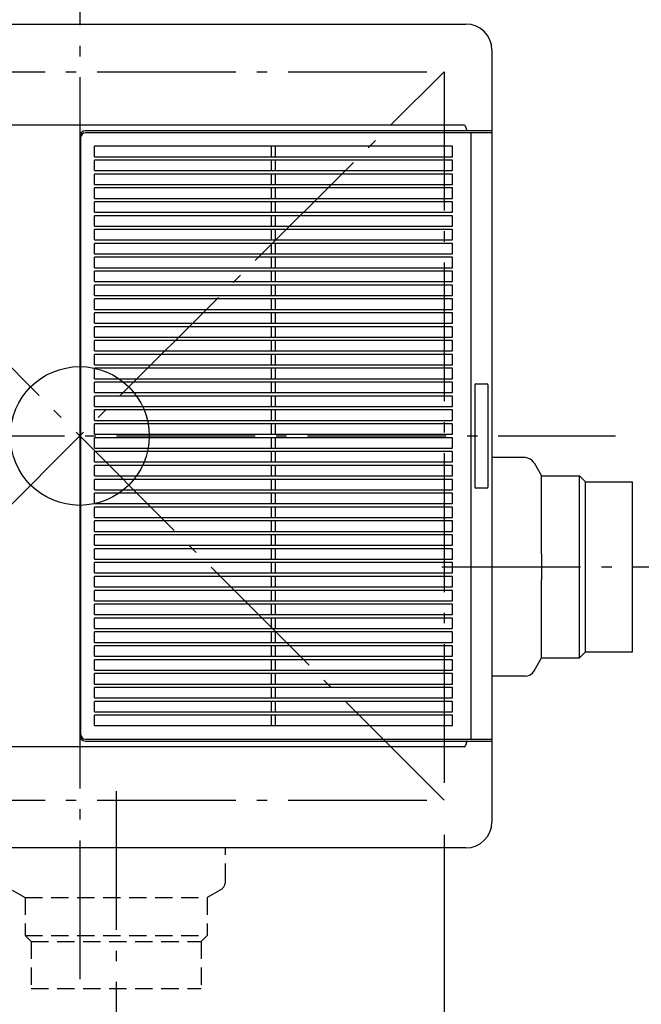
# Model space of a CAD drawing. Extents: x -588 to 1109, y -795 to 588.
# Drawn here: x -35 to 324, y -328 to 240 of the extents above; entities that cross this region are included whole.
import ezdxf

# ---------------------------------------------------------------- set-up
doc = ezdxf.new("R2010")
doc.units = 0
doc.header["$LTSCALE"] = 20
doc.header["$PDMODE"] = 3
doc.header["$PDSIZE"] = -2
doc.linetypes.add('DASHDOT', pattern=[5.5, 4, -0.6, 0.3, -0.6])
doc.linetypes.add('DASHED', pattern=[0.75, 0.5, -0.25])
doc.layers.get('DEFPOINTS').update_dxf_attribs({"linetype": 'CONTINUOUS'})
for name, color, linetype in [('ARRANGE', 1, 'CONTINUOUS'), ('BASIS', 6, 'DASHDOT'), ('DETAIL', 5, 'CONTINUOUS'), ('OUTLINE', 3, 'CONTINUOUS'), ('SERVICESPACE', 2, 'DASHDOT'), ('SIZE', 30, 'CONTINUOUS')]:
    doc.layers.add(name, color=color, linetype=linetype)

msp = doc.modelspace()

# ---------------------------------------------------------------- linework, layer by layer
at = {"layer": 'ARRANGE', "color": 1, "linetype": 'CONTINUOUS'}
msp.add_circle((0, 0), 40, dxfattribs=at)
msp.add_point((0, 0), dxfattribs=at)
at = {"layer": 'BASIS', "color": 6, "linetype": 'DASHDOT'}
for p, q in [((0, 316.834972), (0, -321.038172)), ((-308.826687, 0), (308.641733, 0)), ((208.593819, -75.5), (347.6, -75.5)), ((21, -204.792328), (21, -348.5))]:
    msp.add_line(p, q, dxfattribs=at)
at = {"layer": 'DEFPOINTS', "color": 30, "linetype": 'CONTINUOUS'}
for p in [(237.5, 222.5), (308.641733, 0), (205, -205), (210, -210), (0, -321.038172), (0, -321.038172)]:
    msp.add_point(p, dxfattribs=at)
at = {"layer": 'DETAIL', "color": 5, "linetype": 'CONTINUOUS'}
for p, q in [((-222.5, 237.5), (222.5, 237.5)), ((237.5, 222.5), (237.5, -222.5)), ((221.5, 179.2), (-225.5, 179.2)), ((221.601993, 179.188311), (221.5, 179.2)), ((221.707337, 179.151664), (221.601993, 179.188311)), ((221.813557, 179.089337), (221.707337, 179.151664)), ((221.917446, 179.003578), (221.813557, 179.089337)), ((222.02023, 178.894386), (221.917446, 179.003578)), ((222.12153, 178.762819), (222.02023, 178.894386)), ((222.220048, 178.611756), (222.12153, 178.762819)), ((222.315265, 178.44377), (222.220048, 178.611756)), ((222.408072, 178.258884), (222.315265, 178.44377)), ((222.499215, 178.056606), (222.408072, 178.258884)), ((222.589178, 177.836406), (222.499215, 178.056606)), ((222.678305, 177.597678), (222.589178, 177.836406)), ((222.766797, 177.339892), (222.678305, 177.597678)), ((222.85471, 177.06276), (222.766797, 177.339892)), ((222.941897, 176.766622), (222.85471, 177.06276)), ((223.028552, 176.450629), (222.941897, 176.766622)), ((222.998487, 176.014971), (222.983737, 175.965576)), ((223.011177, 176.076237), (222.998487, 176.014971)), ((223.021451, 176.147621), (223.011177, 176.076237)), ((223.029018, 176.22701), (223.021451, 176.147621)), ((223.032287, 176.433613), (223.028552, 176.450629)), ((223.033657, 176.312004), (223.029018, 176.22701)), ((223.034493, 176.416765), (223.032287, 176.433613)), ((223.035223, 176.4), (223.033657, 176.312004)), ((223.035223, 176.4), (223.034493, 176.416765)), ((0, 172.6), (0, -172.6)), ((0.5, 172), (0.5, -172)), ((237, 175.9), (3.3, 175.9)), ((237, 174.8), (3.3, 174.8)), ((222.949751, 175.907381), (222.931463, 175.9)), ((222.96734, 175.929405), (222.949751, 175.907381)), ((222.983737, 175.965576), (222.96734, 175.929405)), ((225.5, -174.8), (225.5, 174.8)), ((214.8, 167), (8.5, 167)), ((8.5, 161), (8.5, 167)), ((110.5, 161), (110.5, 167)), ((112.8, 161), (112.8, 167)), ((214.8, 161), (214.8, 167)), ((8.5, 161), (214.8, 161)), ((214.8, 159), (8.5, 159)), ((8.5, 153), (8.5, 159)), ((110.5, 153), (110.5, 159)), ((112.8, 153), (112.8, 159)), ((214.8, 153), (214.8, 159)), ((8.5, 153), (214.8, 153)), ((214.8, 151), (8.5, 151)), ((8.5, 145), (8.5, 151)), ((110.5, 145), (110.5, 151)), ((112.8, 145), (112.8, 151)), ((214.8, 145), (214.8, 151)), ((8.5, 145), (214.8, 145)), ((214.8, 143), (8.5, 143)), ((8.5, 137), (8.5, 143)), ((110.5, 137), (110.5, 143)), ((112.8, 137), (112.8, 143)), ((214.8, 137), (214.8, 143)), ((8.5, 137), (214.8, 137)), ((214.8, 135), (8.5, 135)), ((8.5, 129), (8.5, 135)), ((110.5, 129), (110.5, 135)), ((112.8, 129), (112.8, 135)), ((214.8, 129), (214.8, 135)), ((8.5, 129), (214.8, 129)), ((214.8, 127), (8.5, 127)), ((8.5, 121), (8.5, 127)), ((110.5, 121), (110.5, 127)), ((112.8, 121), (112.8, 127)), ((214.8, 121), (214.8, 127)), ((0, 124), (0.5, 124)), ((8.5, 121), (214.8, 121)), ((214.8, 119), (8.5, 119)), ((8.5, 113), (8.5, 119)), ((110.5, 113), (110.5, 119)), ((112.8, 113), (112.8, 119)), ((214.8, 113), (214.8, 119)), ((8.5, 113), (214.8, 113)), ((214.8, 111), (8.5, 111)), ((8.5, 105), (8.5, 111)), ((110.5, 105), (110.5, 111)), ((112.8, 105), (112.8, 111)), ((214.8, 105), (214.8, 111)), ((0.5, 107), (0, 107)), ((8.5, 105), (214.8, 105)), ((214.8, 103), (8.5, 103)), ((8.5, 97), (8.5, 103)), ((110.5, 97), (110.5, 103)), ((112.8, 97), (112.8, 103)), ((214.8, 97), (214.8, 103)), ((8.5, 97), (214.8, 97)), ((214.8, 95), (8.5, 95)), ((8.5, 89), (8.5, 95)), ((110.5, 89), (110.5, 95)), ((112.8, 89), (112.8, 95)), ((214.8, 89), (214.8, 95)), ((8.5, 89), (214.8, 89)), ((214.8, 87), (8.5, 87)), ((8.5, 81), (8.5, 87)), ((110.5, 81), (110.5, 87)), ((112.8, 81), (112.8, 87)), ((214.8, 81), (214.8, 87)), ((8.5, 81), (214.8, 81)), ((214.8, 79), (8.5, 79)), ((8.5, 73), (8.5, 79)), ((110.5, 73), (110.5, 79)), ((112.8, 73), (112.8, 79)), ((214.8, 73), (214.8, 79)), ((8.5, 73), (214.8, 73)), ((214.8, 71), (8.5, 71)), ((8.5, 65), (8.5, 71)), ((110.5, 65), (110.5, 71)), ((112.8, 65), (112.8, 71)), ((214.8, 65), (214.8, 71)), ((8.5, 65), (214.8, 65)), ((214.8, 63), (8.5, 63)), ((8.5, 57), (8.5, 63)), ((110.5, 57), (110.5, 63)), ((112.8, 57), (112.8, 63)), ((214.8, 57), (214.8, 63)), ((8.5, 57), (214.8, 57)), ((214.8, 55), (8.5, 55)), ((8.5, 49), (8.5, 55)), ((110.5, 49), (110.5, 55)), ((112.8, 49), (112.8, 55)), ((214.8, 49), (214.8, 55)), ((8.5, 49), (214.8, 49)), ((214.8, 47), (8.5, 47)), ((8.5, 41), (8.5, 47)), ((110.5, 41), (110.5, 47)), ((112.8, 41), (112.8, 47)), ((214.8, 41), (214.8, 47)), ((8.5, 41), (214.8, 41)), ((214.8, 39), (8.5, 39)), ((8.5, 33), (8.5, 39)), ((110.5, 33), (110.5, 39)), ((112.8, 33), (112.8, 39)), ((214.8, 33), (214.8, 39)), ((8.5, 33), (214.8, 33)), ((214.8, 31), (8.5, 31)), ((8.5, 25), (8.5, 31)), ((110.5, 25), (110.5, 31)), ((112.8, 25), (112.8, 31)), ((214.8, 25), (214.8, 31)), ((227.7, 29.5), (227.7, -29.5)), ((228.2, 30), (234.7, 30)), ((235.2, 29.5), (235.2, -29.5)), ((8.5, 25), (214.8, 25)), ((214.8, 23), (8.5, 23)), ((8.5, 17), (8.5, 23)), ((110.5, 17), (110.5, 23)), ((112.8, 17), (112.8, 23)), ((214.8, 17), (214.8, 23)), ((8.5, 17), (214.8, 17)), ((214.8, 15), (8.5, 15)), ((8.5, 9), (8.5, 15)), ((110.5, 9), (110.5, 15)), ((112.8, 9), (112.8, 15)), ((214.8, 9), (214.8, 15)), ((8.5, 9), (214.8, 9)), ((214.8, 7), (8.5, 7)), ((8.5, 1), (8.5, 7)), ((110.5, 1), (110.5, 7)), ((112.8, 1), (112.8, 7)), ((214.8, 1), (214.8, 7)), ((8.5, 1), (214.8, 1)), ((214.8, -1), (8.5, -1)), ((8.5, -7), (8.5, -1)), ((110.5, -7), (110.5, -1)), ((112.8, -7), (112.8, -1)), ((214.8, -7), (214.8, -1)), ((8.5, -7), (214.8, -7)), ((214.8, -9), (8.5, -9)), ((8.5, -15), (8.5, -9)), ((110.5, -15), (110.5, -9)), ((112.8, -15), (112.8, -9)), ((214.8, -15), (214.8, -9)), ((8.5, -15), (214.8, -15)), ((214.8, -17), (8.5, -17)), ((8.5, -23), (8.5, -17)), ((110.5, -23), (110.5, -17)), ((112.8, -23), (112.8, -17)), ((214.8, -23), (214.8, -17)), ((256.573721, -12.5), (237.5, -12.5)), ((261.769873, -15.5), (266.1, -23)), ((8.5, -23), (214.8, -23)), ((214.8, -25), (8.5, -25)), ((8.5, -31), (8.5, -25)), ((110.5, -31), (110.5, -25)), ((112.8, -31), (112.8, -25)), ((214.8, -31), (214.8, -25)), ((266.1, -68.054716), (266.1, -23)), ((266.1, -23), (288, -23)), ((288, -128), (288, -23)), ((288, -23), (291.5, -26.5)), ((291.5, -124.5), (291.5, -26.5)), ((291.5, -26.5), (318.5, -26.5)), ((318.5, -124.5), (318.5, -26.5)), ((8.5, -31), (214.8, -31)), ((214.8, -33), (8.5, -33)), ((8.5, -39), (8.5, -33)), ((110.5, -39), (110.5, -33)), ((112.8, -39), (112.8, -33)), ((214.8, -39), (214.8, -33)), ((234.7, -30), (228.2, -30)), ((8.5, -39), (214.8, -39)), ((214.8, -41), (8.5, -41)), ((8.5, -47), (8.5, -41)), ((110.5, -47), (110.5, -41)), ((112.8, -47), (112.8, -41)), ((214.8, -47), (214.8, -41)), ((8.5, -47), (214.8, -47)), ((214.8, -49), (8.5, -49)), ((8.5, -55), (8.5, -49)), ((110.5, -55), (110.5, -49)), ((112.8, -55), (112.8, -49)), ((214.8, -55), (214.8, -49)), ((8.5, -55), (214.8, -55)), ((214.8, -57), (8.5, -57)), ((8.5, -63), (8.5, -57)), ((110.5, -63), (110.5, -57)), ((112.8, -63), (112.8, -57)), ((214.8, -63), (214.8, -57)), ((8.5, -63), (214.8, -63)), ((214.8, -65), (8.5, -65)), ((8.5, -71), (8.5, -65)), ((110.5, -71), (110.5, -65)), ((112.8, -71), (112.8, -65)), ((214.8, -71), (214.8, -65)), ((266.1, -68.054716), (266.081504, -71.721848)), ((8.5, -71), (214.8, -71)), ((214.8, -73), (8.5, -73)), ((8.5, -79), (8.5, -73)), ((110.5, -79), (110.5, -73)), ((112.8, -79), (112.8, -73)), ((214.8, -79), (214.8, -73)), ((266.081504, -71.721848), (266.06592, -75.499974)), ((8.5, -79), (214.8, -79)), ((266.06592, -75.499974), (266.081506, -79.278202)), ((266.081506, -79.278202), (266.1, -82.945158)), ((214.8, -81), (8.5, -81)), ((8.5, -87), (8.5, -81)), ((110.5, -87), (110.5, -81)), ((112.8, -87), (112.8, -81)), ((214.8, -87), (214.8, -81)), ((266.1, -128), (266.1, -82.945158)), ((8.5, -87), (214.8, -87)), ((214.8, -89), (8.5, -89)), ((8.5, -95), (8.5, -89)), ((110.5, -95), (110.5, -89)), ((112.8, -95), (112.8, -89)), ((214.8, -95), (214.8, -89)), ((8.5, -95), (214.8, -95)), ((214.8, -97), (8.5, -97)), ((8.5, -103), (8.5, -97)), ((110.5, -103), (110.5, -97)), ((112.8, -103), (112.8, -97)), ((214.8, -103), (214.8, -97)), ((0, -107), (0.5, -107)), ((8.5, -103), (214.8, -103)), ((214.8, -105), (8.5, -105)), ((8.5, -111), (8.5, -105)), ((110.5, -111), (110.5, -105)), ((112.8, -111), (112.8, -105)), ((214.8, -111), (214.8, -105)), ((8.5, -111), (214.8, -111)), ((214.8, -113), (8.5, -113)), ((8.5, -119), (8.5, -113)), ((110.5, -119), (110.5, -113)), ((112.8, -119), (112.8, -113)), ((214.8, -119), (214.8, -113)), ((8.5, -119), (214.8, -119)), ((0.5, -124), (0, -124)), ((214.8, -121), (8.5, -121)), ((8.5, -127), (8.5, -121)), ((110.5, -127), (110.5, -121)), ((112.8, -127), (112.8, -121)), ((214.8, -127), (214.8, -121)), ((288, -128), (291.5, -124.5)), ((291.5, -124.5), (318.5, -124.5)), ((8.5, -127), (214.8, -127)), ((214.8, -129), (8.5, -129)), ((8.5, -135), (8.5, -129)), ((110.5, -135), (110.5, -129)), ((112.8, -135), (112.8, -129)), ((214.8, -135), (214.8, -129)), ((261.769873, -135.5), (266.1, -128)), ((266.1, -128), (288, -128)), ((8.5, -135), (214.8, -135)), ((214.8, -137), (8.5, -137)), ((8.5, -143), (8.5, -137)), ((110.5, -143), (110.5, -137)), ((112.8, -143), (112.8, -137)), ((214.8, -143), (214.8, -137)), ((256.573721, -138.5), (237.5, -138.5)), ((8.5, -143), (214.8, -143)), ((214.8, -145), (8.5, -145)), ((8.5, -151), (8.5, -145)), ((110.5, -151), (110.5, -145)), ((112.8, -151), (112.8, -145)), ((214.8, -151), (214.8, -145)), ((8.5, -151), (214.8, -151)), ((214.8, -153), (8.5, -153)), ((8.5, -159), (8.5, -153)), ((110.5, -159), (110.5, -153)), ((112.8, -159), (112.8, -153)), ((214.8, -159), (214.8, -153)), ((8.5, -159), (214.8, -159)), ((214.8, -161), (8.5, -161)), ((8.5, -167), (8.5, -161)), ((110.5, -167), (110.5, -161)), ((112.8, -167), (112.8, -161)), ((214.8, -167), (214.8, -161)), ((8.5, -167), (214.8, -167)), ((3.3, -174.8), (237, -174.8)), ((3.3, -175.9), (237, -175.9)), ((222.949751, -175.907381), (222.931463, -175.9)), ((222.96734, -175.929405), (222.949751, -175.907381)), ((222.983737, -175.965576), (222.96734, -175.929405)), ((222.998487, -176.014971), (222.983737, -175.965576)), ((221.5, -179.2), (-225.5, -179.199999)), ((221.5, -179.2), (221.599175, -179.188948)), ((221.599175, -179.188948), (221.701379, -179.154404)), ((221.701379, -179.154404), (221.804097, -179.095925)), ((221.804097, -179.095925), (221.903975, -179.016088)), ((221.903975, -179.016088), (222.002232, -178.915265)), ((222.002232, -178.915265), (222.099697, -178.793201)), ((222.099697, -178.793201), (222.196073, -178.650634)), ((222.196073, -178.650634), (222.29064, -178.489307)), ((222.29064, -178.489307), (222.384005, -178.308855)), ((222.384005, -178.308855), (222.47709, -178.107616)), ((222.47709, -178.107616), (222.570376, -177.884135)), ((222.570376, -177.884135), (222.663791, -177.637972)), ((222.663791, -177.637972), (222.756833, -177.369967)), ((222.756833, -177.369967), (222.848917, -177.08168)), ((222.848917, -177.08168), (222.939546, -176.774894)), ((222.939546, -176.774894), (223.028552, -176.450629)), ((223.011177, -176.076237), (222.998487, -176.014971)), ((223.021451, -176.147621), (223.011177, -176.076237)), ((223.029018, -176.22701), (223.021451, -176.147621)), ((223.032287, -176.433613), (223.028552, -176.450629)), ((223.033657, -176.312004), (223.029018, -176.22701)), ((223.034493, -176.416765), (223.032287, -176.433613)), ((223.035223, -176.4), (223.033657, -176.312004)), ((223.035223, -176.4), (223.034493, -176.416765)), ((222.5, -237.5), (-222.5, -237.5))]:
    msp.add_line(p, q, dxfattribs=at)
at = {"layer": 'DETAIL', "color": 5, "linetype": 'DASHED'}
for p, q in [((84, -256.573721), (84, -237.5)), ((-39, -261.769873), (-31.5, -266.1)), ((-31.5, -266.1), (73.5, -266.1)), ((-31.5, -266.1), (-31.5, -288)), ((81, -261.769873), (73.5, -266.1)), ((73.5, -266.1), (73.5, -288)), ((-31.5, -288), (73.5, -288)), ((-31.5, -288), (-28, -291.5)), ((73.5, -288), (70, -291.5)), ((-28, -291.5), (70, -291.5)), ((-28, -291.5), (-28, -318.5)), ((70, -291.5), (70, -318.5)), ((-28, -318.5), (70, -318.5))]:
    msp.add_line(p, q, dxfattribs=at)
at = {"layer": 'DETAIL', "color": 5, "linetype": 'CONTINUOUS'}
for centre, radius, start, end in [((222.5, 222.5), 15, 0, 90), ((3.3, 172.6), 3.3, 90, 180), ((3.3, 172), 2.8, 90, 180), ((-0.5, 124), 1, 300.033193, 0), ((-0.5, 107), 1, 0, 59.899083), ((228.2, 29.5), 0.5, 90, 180), ((234.7, 29.5), 0.5, 0, 90), ((256.57372, -18.5), 6, 29.999999, 90), ((228.2, -29.5), 0.5, 180, 270), ((234.7, -29.5), 0.5, 270, 0), ((-0.5, -107), 1, 300.033207, 0), ((-0.5, -124), 1, 0, 59.899083), ((256.57372, -132.5), 6, 270, 330.000001), ((3.3, -172.6), 3.3, 180, 270), ((3.3, -172), 2.8, 180, 270), ((222.5, -222.5), 15, 270, 0)]:
    msp.add_arc(centre, radius, start, end, dxfattribs=at)
at = {"layer": 'DETAIL', "color": 5, "linetype": 'DASHED'}
msp.add_arc((78, -256.57372), 6, 299.999999, 359.999998, dxfattribs=at)
at = {"layer": 'OUTLINE', "color": 3, "linetype": 'CONTINUOUS'}
for p, q in [((-222.5, 237.5), (222.5, 237.5)), ((237.5, 222.5), (237.5, -222.5)), ((222.5, -237.5), (-222.5, -237.5))]:
    msp.add_line(p, q, dxfattribs=at)
for centre, start, end in [((222.5, 222.5), 0, 90), ((222.5, -222.5), 270, 0)]:
    msp.add_arc(centre, 15, start, end, dxfattribs=at)
at = {"layer": 'SERVICESPACE', "color": 2, "linetype": 'DASHDOT'}
for p, q in [((-210, 210), (210, 210)), ((-210, -210), (210, 210)), ((210, -210), (-210, 210)), ((210, 210), (210, -210)), ((-210, -210), (210, -210))]:
    msp.add_line(p, q, dxfattribs=at)
at = {"layer": 'SIZE', "color": 30, "linetype": 'CONTINUOUS'}
msp.add_line((210, -230), (210, -709.283292), dxfattribs=at)

doc.saveas('drawing.dxf')
